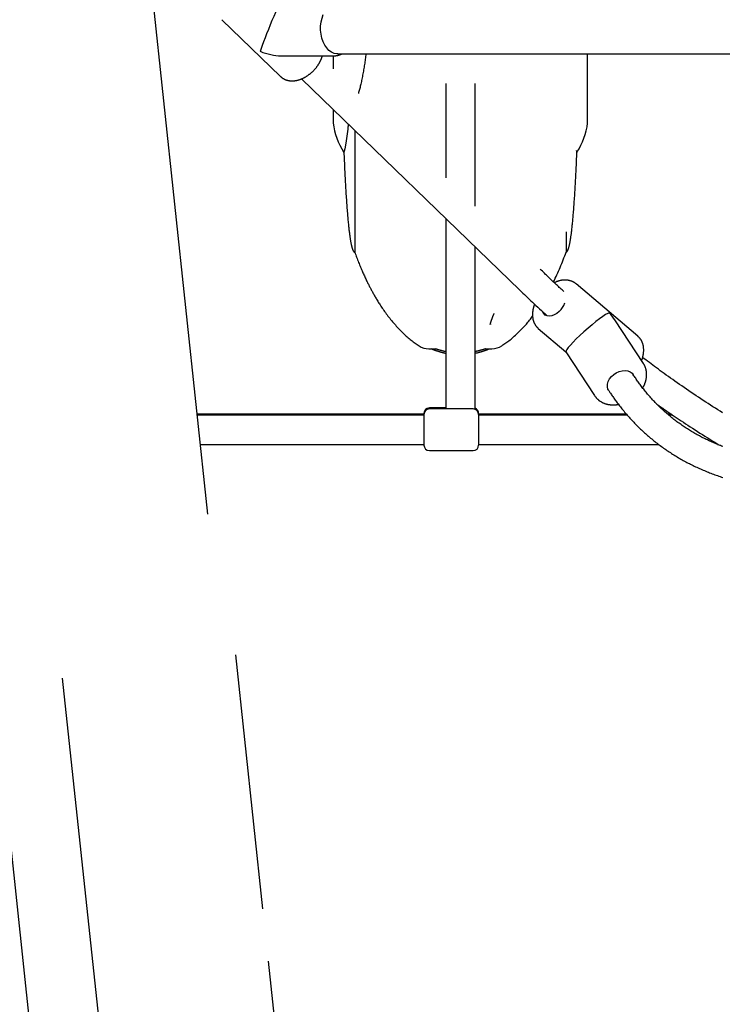
# Model space of a CAD drawing. Extents: x -6122 to 17084, y -2225 to 2730.
# Drawn here: x 9371 to 9756, y -1339 to -799 of the extents above; entities that cross this region are included whole.
import ezdxf

# ---------------------------------------------------------------- set-up
doc = ezdxf.new("R2010")
doc.units = 0

msp = doc.modelspace()

# ---------------------------------------------------------------- linework, layer by layer
at = {"color": 7, "linetype": 'Continuous'}
for p, q in [((9474.26, -1070.44), (9298.94, 576.76)), ((9481.93, -799.42), (9514.05, -830.48)), ((9514.47, -819.16), (9543.48, -819.16)), ((9542.93, -819.16), (9542.93, -826.41)), ((9545.44, -818.16), (9765.42, -818.16)), ((9682.42, -855.61), (9682.42, -818.16)), ((9525.52, -831.83), (9645.31, -947.67)), ((9604.68, -834.32), (9604.68, -886.12)), ((9620.68, -901.59), (9620.68, -834.32)), ((9542.93, -848.67), (9542.93, -855.61)), ((9554.75, -860.1), (9554.75, -915.68)), ((9604.68, -908.37), (9604.68, -1012.71)), ((9554.75, -915.68), (9554.75, -926.76)), ((9670.6, -915.68), (9670.6, -926.76)), ((9620.68, -1012.88), (9620.68, -923.85)), ((9709.93, -972.88), (9676.07, -944.16)), ((9713, -987.89), (9697.3, -963.88)), ((9629.13, -966.1), (9629.1, -966.47)), ((9655.37, -968.57), (9670.53, -981.43)), ((9670.52, -981.4), (9686.22, -1005.41)), ((9712.9, -987.74), (9713, -987.89)), ((9707.75, -994.48), (9707.39, -993.93)), ((9694, -1002.68), (9694.36, -1003.24)), ((9604.68, -1012.17), (9595.68, -1012.17)), ((9619.68, -1012.71), (9595.68, -1012.71)), ((9592.68, -1015.58), (9468.42, -1015.58)), ((9592.68, -1016.12), (9468.48, -1016.12)), ((9592.68, -1015.71), (9592.68, -1015.17)), ((9592.68, -1015.71), (9592.68, -1032.54)), ((9622.68, -1015.71), (9622.68, -1015.17)), ((9703.64, -1015.58), (9622.68, -1015.58)), ((9622.68, -1015.71), (9622.68, -1032.54)), ((9704.13, -1016.12), (9622.68, -1016.12)), ((9728.33, -1015.58), (9726.28, -1015.58)), ((9729.13, -1016.12), (9726.93, -1016.12)), ((9470.19, -1032.12), (9592.68, -1032.12)), ((9595.68, -1035.54), (9619.68, -1035.54)), ((9622.68, -1032.12), (9721.29, -1032.12)), ((9753.53, -1032.12), (9754, -1032.12)), ((9352.54, -1123.66), (9463.18, -2163.15)), ((9504.46, -1286.73), (9489.63, -1147.4)), ((9501.44, -2163.15), (9394.69, -1160.23)), ((9595.93, -2146.06), (9507.5, -1315.27))]:
    msp.add_line(p, q, dxfattribs=at)
for points in [[(9545.44, -818.16), (9544.95, -818.14), (9543.45, -817.84), (9542, -817.19), (9540.64, -816.2), (9539.4, -814.9), (9538.32, -813.32), (9537.43, -811.5), (9536.74, -809.49), (9536.28, -807.34), (9536.06, -805.12), (9536.07, -802.86), (9536.34, -800.64), (9536.83, -798.52), (9537.55, -796.53)], [(9514.11, -830.48), (9514.21, -830.58), (9514.32, -830.68), (9514.42, -830.78), (9514.52, -830.88), (9514.63, -830.98), (9514.74, -831.07), (9514.86, -831.17), (9514.98, -831.26), (9515.11, -831.36), (9515.24, -831.45), (9515.38, -831.54), (9515.52, -831.63), (9515.68, -831.71), (9515.83, -831.8), (9515.99, -831.88), (9516.16, -831.96), (9516.33, -832.04), (9516.5, -832.12), (9516.68, -832.2), (9516.87, -832.27), (9517.05, -832.34), (9517.24, -832.41), (9517.44, -832.47), (9517.63, -832.53), (9517.83, -832.58), (9518.03, -832.63), (9518.23, -832.68), (9518.43, -832.72), (9518.63, -832.76), (9518.84, -832.8), (9519.05, -832.83), (9519.25, -832.85), (9519.46, -832.87), (9519.68, -832.89), (9519.89, -832.9), (9520.1, -832.91), (9520.32, -832.92), (9520.54, -832.92), (9520.76, -832.91), (9520.98, -832.9), (9521.2, -832.89), (9521.42, -832.87), (9521.65, -832.85), (9521.87, -832.83), (9522.1, -832.8), (9522.32, -832.77), (9522.55, -832.73), (9522.78, -832.69), (9523.01, -832.64), (9523.24, -832.59), (9523.47, -832.53), (9523.7, -832.47), (9523.94, -832.41), (9524.17, -832.34), (9524.4, -832.27), (9524.64, -832.19), (9524.87, -832.11), (9525.1, -832.02), (9525.34, -831.94), (9525.57, -831.84), (9525.81, -831.74), (9526.04, -831.64), (9526.27, -831.54), (9526.51, -831.43), (9526.74, -831.31), (9526.97, -831.2), (9527.2, -831.08), (9527.43, -830.95), (9527.66, -830.82), (9527.89, -830.69), (9528.11, -830.55), (9528.34, -830.41), (9528.56, -830.27), (9528.79, -830.12), (9529.01, -829.97), (9529.23, -829.82), (9529.45, -829.67), (9529.67, -829.51), (9529.88, -829.34), (9530.1, -829.18), (9530.31, -829.01), (9530.52, -828.84), (9530.73, -828.66), (9530.93, -828.48), (9531.14, -828.3), (9531.34, -828.12), (9531.54, -827.93), (9531.74, -827.74), (9531.93, -827.55), (9532.13, -827.36), (9532.32, -827.16), (9532.51, -826.96), (9532.69, -826.76), (9532.87, -826.56), (9533.05, -826.35), (9533.23, -826.15), (9533.41, -825.94), (9533.58, -825.73), (9533.75, -825.51), (9533.91, -825.3), (9534.07, -825.09), (9534.23, -824.87), (9534.38, -824.66), (9534.53, -824.45), (9534.67, -824.24), (9534.81, -824.03), (9534.94, -823.82), (9535.07, -823.62), (9535.19, -823.41), (9535.31, -823.22), (9535.42, -823.02), (9535.53, -822.83), (9535.63, -822.64), (9535.73, -822.45), (9535.83, -822.27), (9535.91, -822.09), (9536, -821.92), (9536.08, -821.75), (9536.16, -821.58), (9536.23, -821.42), (9536.3, -821.26), (9536.37, -821.11), (9536.43, -820.96), (9536.49, -820.81), (9536.55, -820.67), (9536.6, -820.52), (9536.66, -820.38), (9536.7, -820.24), (9536.75, -820.11), (9536.79, -819.97), (9536.83, -819.83), (9536.87, -819.7), (9536.91, -819.56), (9536.94, -819.43), (9536.98, -819.3), (9537.01, -819.16)], [(9543.51, -819.14), (9543.61, -819.14), (9543.71, -819.15), (9543.81, -819.15), (9543.91, -819.16), (9544.02, -819.16), (9544.13, -819.16), (9544.25, -819.15), (9544.37, -819.14), (9544.5, -819.13), (9544.64, -819.11), (9544.78, -819.09), (9544.92, -819.06), (9545.07, -819.03), (9545.22, -819), (9545.37, -818.97), (9545.53, -818.93), (9545.68, -818.9), (9545.84, -818.86), (9545.99, -818.82), (9546.14, -818.77), (9546.29, -818.73), (9546.43, -818.69), (9546.57, -818.64), (9546.7, -818.59), (9546.82, -818.54), (9546.94, -818.49), (9547.05, -818.44), (9547.16, -818.38), (9547.27, -818.33), (9547.37, -818.27), (9547.47, -818.22), (9547.57, -818.16)], [(9560.9, -818.16), (9560.81, -818.88), (9560.72, -819.6), (9560.63, -820.32), (9560.54, -821.04), (9560.44, -821.76), (9560.34, -822.49), (9560.24, -823.22), (9560.13, -823.95), (9560.02, -824.68), (9559.9, -825.41), (9559.78, -826.15), (9559.65, -826.88), (9559.52, -827.62), (9559.39, -828.35), (9559.25, -829.08), (9559.11, -829.81), (9558.97, -830.53), (9558.83, -831.24), (9558.68, -831.95), (9558.54, -832.64), (9558.39, -833.32), (9558.25, -833.99), (9558.1, -834.64), (9557.95, -835.27), (9557.8, -835.88), (9557.66, -836.48), (9557.51, -837.05), (9557.36, -837.62), (9557.21, -838.17), (9557.07, -838.72), (9556.92, -839.26), (9556.77, -839.79)], [(9549.21, -871.1), (9549.26, -870.92), (9549.31, -870.74), (9549.36, -870.56), (9549.41, -870.36), (9549.47, -870.16), (9549.52, -869.95), (9549.57, -869.72), (9549.62, -869.48), (9549.68, -869.22), (9549.73, -868.94), (9549.79, -868.65), (9549.85, -868.34), (9549.91, -868.01), (9549.96, -867.66), (9550.02, -867.3), (9550.08, -866.93), (9550.14, -866.54), (9550.19, -866.14), (9550.25, -865.73), (9550.31, -865.31), (9550.37, -864.89), (9550.43, -864.46), (9550.5, -864.03), (9550.56, -863.6), (9550.63, -863.17), (9550.69, -862.74), (9550.76, -862.31), (9550.82, -861.88), (9550.89, -861.46), (9550.94, -861.03), (9551, -860.61), (9551.05, -860.18), (9551.1, -859.76), (9551.14, -859.33), (9551.17, -858.91), (9551.21, -858.48), (9551.24, -858.05), (9551.26, -857.63), (9551.29, -857.2), (9551.32, -856.78)], [(9548.8, -871.92), (9548.86, -873.14), (9548.91, -874.35), (9548.96, -875.55), (9549.02, -876.76), (9549.07, -877.96), (9549.13, -879.16), (9549.18, -880.35), (9549.24, -881.53), (9549.29, -882.71), (9549.35, -883.88), (9549.41, -885.04), (9549.47, -886.19), (9549.53, -887.33), (9549.6, -888.45), (9549.66, -889.57), (9549.72, -890.67), (9549.79, -891.76), (9549.85, -892.84), (9549.91, -893.9), (9549.98, -894.94), (9550.04, -895.98), (9550.11, -896.99), (9550.18, -897.99), (9550.24, -898.97), (9550.31, -899.93), (9550.38, -900.88), (9550.45, -901.81), (9550.52, -902.72), (9550.58, -903.61), (9550.65, -904.48), (9550.72, -905.33), (9550.79, -906.16), (9550.86, -906.96), (9550.93, -907.75), (9551, -908.52), (9551.06, -909.26), (9551.13, -909.99), (9551.2, -910.69), (9551.27, -911.38), (9551.34, -912.04), (9551.41, -912.69), (9551.47, -913.31), (9551.54, -913.92), (9551.61, -914.51), (9551.68, -915.08), (9551.74, -915.63), (9551.81, -916.16), (9551.88, -916.67), (9551.94, -917.17), (9552.01, -917.65), (9552.07, -918.11), (9552.14, -918.56), (9552.2, -918.99), (9552.26, -919.41), (9552.33, -919.81), (9552.39, -920.19), (9552.45, -920.56), (9552.52, -920.92), (9552.58, -921.26), (9552.64, -921.59), (9552.7, -921.91), (9552.76, -922.21), (9552.83, -922.5), (9552.89, -922.78), (9552.95, -923.04), (9553.01, -923.3), (9553.07, -923.54), (9553.12, -923.77), (9553.18, -923.99), (9553.24, -924.19), (9553.3, -924.39), (9553.35, -924.58), (9553.41, -924.75), (9553.46, -924.91), (9553.51, -925.07), (9553.57, -925.21), (9553.62, -925.35), (9553.67, -925.48), (9553.72, -925.6), (9553.77, -925.71), (9553.82, -925.82), (9553.87, -925.92), (9553.92, -926.01), (9553.96, -926.1), (9554.01, -926.18), (9554.06, -926.25), (9554.1, -926.32), (9554.15, -926.38), (9554.19, -926.43), (9554.23, -926.48), (9554.27, -926.52), (9554.31, -926.56), (9554.35, -926.59), (9554.38, -926.62), (9554.42, -926.64), (9554.45, -926.66), (9554.48, -926.68), (9554.5, -926.7), (9554.53, -926.71), (9554.55, -926.72), (9554.57, -926.73), (9554.59, -926.74), (9554.61, -926.74), (9554.63, -926.75), (9554.64, -926.75), (9554.66, -926.75), (9554.68, -926.76), (9554.69, -926.76), (9554.71, -926.76), (9554.72, -926.76), (9554.74, -926.76), (9554.75, -926.76)], [(9548.82, -872.08), (9548.82, -872.1), (9548.83, -872.12), (9548.83, -872.13), (9548.83, -872.14), (9548.83, -872.15), (9548.83, -872.16), (9548.84, -872.16), (9548.84, -872.15), (9548.85, -872.14), (9548.86, -872.13), (9548.87, -872.1), (9548.88, -872.07), (9548.9, -872.03), (9548.92, -871.98), (9548.94, -871.93), (9548.96, -871.86), (9548.98, -871.79), (9549.01, -871.71), (9549.04, -871.62), (9549.07, -871.52), (9549.11, -871.42), (9549.14, -871.32), (9549.17, -871.21), (9549.21, -871.1)], [(9670.6, -926.76), (9670.61, -926.76), (9670.63, -926.76), (9670.64, -926.76), (9670.66, -926.76), (9670.68, -926.76), (9670.69, -926.75), (9670.71, -926.75), (9670.72, -926.75), (9670.74, -926.74), (9670.76, -926.74), (9670.78, -926.73), (9670.8, -926.72), (9670.83, -926.71), (9670.85, -926.7), (9670.88, -926.68), (9670.9, -926.66), (9670.94, -926.64), (9670.97, -926.62), (9671, -926.59), (9671.04, -926.56), (9671.08, -926.52), (9671.12, -926.48), (9671.16, -926.43), (9671.21, -926.38), (9671.25, -926.32), (9671.3, -926.25), (9671.34, -926.18), (9671.39, -926.1), (9671.44, -926.01), (9671.48, -925.92), (9671.53, -925.82), (9671.58, -925.71), (9671.63, -925.6), (9671.68, -925.48), (9671.73, -925.35), (9671.78, -925.21), (9671.84, -925.07), (9671.89, -924.91), (9671.94, -924.75), (9672, -924.58), (9672.05, -924.39), (9672.11, -924.19), (9672.17, -923.99), (9672.23, -923.77), (9672.29, -923.54), (9672.35, -923.3), (9672.4, -923.04), (9672.47, -922.78), (9672.53, -922.5), (9672.59, -922.21), (9672.65, -921.91), (9672.71, -921.59), (9672.77, -921.26), (9672.83, -920.92), (9672.9, -920.56), (9672.96, -920.19), (9673.02, -919.81), (9673.09, -919.41), (9673.15, -918.99), (9673.22, -918.56), (9673.28, -918.11), (9673.34, -917.65), (9673.41, -917.17), (9673.48, -916.67), (9673.54, -916.16), (9673.61, -915.63), (9673.68, -915.08), (9673.74, -914.51), (9673.81, -913.92), (9673.88, -913.31), (9673.95, -912.69), (9674.01, -912.04), (9674.08, -911.38), (9674.15, -910.69), (9674.22, -909.99), (9674.29, -909.26), (9674.36, -908.52), (9674.42, -907.75), (9674.49, -906.97), (9674.56, -906.16), (9674.63, -905.33), (9674.7, -904.48), (9674.77, -903.61), (9674.84, -902.72), (9674.9, -901.81), (9674.97, -900.88), (9675.04, -899.94), (9675.11, -898.97), (9675.17, -897.99), (9675.24, -896.99), (9675.31, -895.98), (9675.37, -894.95), (9675.44, -893.9), (9675.5, -892.84), (9675.57, -891.76), (9675.63, -890.67), (9675.69, -889.57), (9675.76, -888.46), (9675.82, -887.33), (9675.88, -886.19), (9675.94, -885.04), (9676, -883.88), (9676.06, -882.71), (9676.11, -881.54), (9676.17, -880.35), (9676.23, -879.16), (9676.28, -877.96), (9676.34, -876.76), (9676.39, -875.56), (9676.44, -874.35), (9676.5, -873.14), (9676.55, -871.93)], [(9676.14, -871.1), (9676.18, -871.21), (9676.21, -871.31), (9676.24, -871.41), (9676.28, -871.51), (9676.31, -871.61), (9676.34, -871.69), (9676.36, -871.78), (9676.39, -871.85), (9676.41, -871.91), (9676.43, -871.97), (9676.45, -872.02), (9676.46, -872.06), (9676.47, -872.09), (9676.49, -872.11), (9676.49, -872.13), (9676.5, -872.14), (9676.51, -872.15), (9676.51, -872.15), (9676.52, -872.14), (9676.52, -872.13), (9676.52, -872.12), (9676.52, -872.1), (9676.52, -872.09), (9676.52, -872.07)], [(9554.75, -926.76), (9555.01, -927.48), (9555.28, -928.19), (9555.54, -928.91), (9555.8, -929.61), (9556.07, -930.32), (9556.33, -931.02), (9556.6, -931.71), (9556.87, -932.4), (9557.14, -933.07), (9557.41, -933.74), (9557.68, -934.4), (9557.95, -935.05), (9558.22, -935.69), (9558.48, -936.31), (9558.75, -936.93), (9559.02, -937.54), (9559.28, -938.13), (9559.54, -938.72), (9559.8, -939.29), (9560.06, -939.85), (9560.31, -940.4), (9560.56, -940.94), (9560.81, -941.46), (9561.05, -941.98), (9561.3, -942.48), (9561.54, -942.97), (9561.78, -943.45), (9562.01, -943.93), (9562.24, -944.39), (9562.47, -944.84), (9562.7, -945.28), (9562.92, -945.72), (9563.14, -946.14), (9563.36, -946.56), (9563.58, -946.97), (9563.8, -947.38), (9564.02, -947.79), (9564.25, -948.2), (9564.47, -948.61), (9564.7, -949.03), (9564.94, -949.45), (9565.18, -949.88), (9565.43, -950.31), (9565.68, -950.75), (9565.94, -951.2), (9566.21, -951.66), (9566.49, -952.13), (9566.78, -952.61), (9567.08, -953.1), (9567.38, -953.61), (9567.7, -954.12), (9568.03, -954.65), (9568.38, -955.18), (9568.73, -955.73), (9569.1, -956.3), (9569.48, -956.87), (9569.88, -957.46), (9570.29, -958.06), (9570.71, -958.67), (9571.15, -959.28), (9571.59, -959.9), (9572.05, -960.53), (9572.51, -961.16), (9572.98, -961.78), (9573.46, -962.41), (9573.95, -963.03), (9574.45, -963.65), (9574.95, -964.27), (9575.46, -964.89), (9575.97, -965.5), (9576.49, -966.1), (9577.02, -966.7), (9577.56, -967.3), (9578.1, -967.89), (9578.64, -968.47), (9579.19, -969.05), (9579.74, -969.61), (9580.29, -970.17), (9580.84, -970.72), (9581.39, -971.25), (9581.94, -971.77), (9582.48, -972.28), (9583.02, -972.77), (9583.56, -973.25), (9584.1, -973.72), (9584.64, -974.17), (9585.18, -974.61), (9585.72, -975.03), (9586.25, -975.44), (9586.79, -975.84), (9587.33, -976.23), (9587.87, -976.61), (9588.41, -976.98), (9588.95, -977.35), (9589.49, -977.71), (9590.03, -978.07)], [(9663.73, -943.08), (9664.2, -942.1), (9664.67, -941.12), (9665.13, -940.13), (9665.59, -939.15), (9666.04, -938.15), (9666.49, -937.15), (9666.93, -936.15), (9667.37, -935.13), (9667.79, -934.11), (9668.21, -933.08), (9668.62, -932.03), (9669.02, -930.99), (9669.42, -929.94), (9669.82, -928.88), (9670.21, -927.82), (9670.6, -926.76)], [(9669.42, -948.37), (9668.92, -947.92), (9668.41, -947.46), (9667.9, -947), (9667.39, -946.54), (9666.88, -946.07), (9666.37, -945.61), (9665.85, -945.13), (9665.33, -944.65), (9664.8, -944.16), (9664.28, -943.67), (9663.74, -943.16), (9663.2, -942.66), (9662.66, -942.14), (9662.11, -941.62), (9661.56, -941.09), (9661.01, -940.56), (9660.45, -940.02), (9659.88, -939.48), (9659.31, -938.94), (9658.74, -938.39), (9658.16, -937.83), (9657.59, -937.28), (9657.01, -936.72), (9656.43, -936.17)], [(9675.97, -944.13), (9675.88, -944.05), (9675.79, -943.97), (9675.7, -943.89), (9675.6, -943.81), (9675.5, -943.73), (9675.4, -943.64), (9675.29, -943.56), (9675.18, -943.48), (9675.05, -943.41), (9674.93, -943.33), (9674.79, -943.25), (9674.65, -943.17), (9674.5, -943.1), (9674.35, -943.02), (9674.19, -942.95), (9674.02, -942.87), (9673.85, -942.8), (9673.67, -942.73), (9673.48, -942.66), (9673.3, -942.6), (9673.1, -942.53), (9672.91, -942.47), (9672.71, -942.42), (9672.51, -942.36), (9672.31, -942.31), (9672.1, -942.27), (9671.89, -942.23), (9671.69, -942.2), (9671.48, -942.16), (9671.26, -942.14), (9671.05, -942.12), (9670.83, -942.1), (9670.62, -942.09), (9670.4, -942.08), (9670.18, -942.07), (9669.96, -942.07), (9669.74, -942.07), (9669.52, -942.08), (9669.29, -942.09), (9669.07, -942.11), (9668.84, -942.13), (9668.61, -942.16), (9668.38, -942.19), (9668.16, -942.22), (9667.93, -942.26), (9667.71, -942.3), (9667.49, -942.35), (9667.27, -942.39), (9667.05, -942.44), (9666.83, -942.5), (9666.62, -942.55), (9666.42, -942.61), (9666.21, -942.67), (9666.01, -942.73), (9665.82, -942.8), (9665.62, -942.87), (9665.43, -942.94), (9665.25, -943.02), (9665.07, -943.09), (9664.89, -943.17), (9664.71, -943.25), (9664.53, -943.33), (9664.36, -943.42), (9664.18, -943.5)], [(9645.31, -947.67), (9646.14, -948.47), (9646.97, -949.27), (9647.81, -950.07), (9648.66, -950.88), (9649.52, -951.7), (9650.39, -952.53), (9651.29, -953.38), (9652.2, -954.24), (9653.14, -955.12), (9654.1, -956.01), (9655.07, -956.91), (9656.06, -957.83), (9657.07, -958.75), (9658.08, -959.68), (9659.1, -960.62), (9660.12, -961.56)], [(9629.01, -966.46), (9629.01, -966.47), (9629.01, -966.47), (9629.01, -966.47), (9629.01, -966.47), (9629.01, -966.47), (9629.02, -966.46), (9629.02, -966.45), (9629.02, -966.44), (9629.02, -966.42), (9629.03, -966.4), (9629.03, -966.37), (9629.04, -966.34), (9629.04, -966.31), (9629.05, -966.27), (9629.06, -966.23), (9629.07, -966.19), (9629.08, -966.14), (9629.09, -966.09), (9629.1, -966.04), (9629.11, -965.98), (9629.13, -965.92), (9629.15, -965.86), (9629.16, -965.79), (9629.18, -965.71), (9629.21, -965.63), (9629.23, -965.55), (9629.26, -965.46), (9629.29, -965.36), (9629.32, -965.26), (9629.35, -965.15), (9629.39, -965.04), (9629.42, -964.93), (9629.46, -964.8), (9629.51, -964.68), (9629.55, -964.54), (9629.6, -964.4), (9629.65, -964.26), (9629.7, -964.11), (9629.76, -963.96), (9629.82, -963.8), (9629.88, -963.63), (9629.94, -963.47), (9630.01, -963.29), (9630.08, -963.12), (9630.14, -962.95), (9630.21, -962.77), (9630.28, -962.6), (9630.34, -962.43), (9630.41, -962.27), (9630.47, -962.11), (9630.53, -961.95), (9630.59, -961.8), (9630.65, -961.66), (9630.71, -961.52), (9630.76, -961.38), (9630.82, -961.25), (9630.87, -961.13), (9630.92, -961.01), (9630.96, -960.89), (9631.01, -960.78), (9631.05, -960.67), (9631.09, -960.56), (9631.13, -960.46), (9631.18, -960.35)], [(9653.31, -955.25), (9653.23, -955.49), (9653.14, -955.74), (9653.05, -955.99), (9652.97, -956.24), (9652.89, -956.48), (9652.81, -956.73), (9652.74, -956.98), (9652.67, -957.23), (9652.6, -957.48), (9652.54, -957.73), (9652.49, -957.98), (9652.44, -958.23), (9652.39, -958.48), (9652.35, -958.74), (9652.31, -958.99), (9652.28, -959.24), (9652.25, -959.49), (9652.22, -959.74), (9652.2, -959.99), (9652.19, -960.24), (9652.17, -960.49), (9652.17, -960.74), (9652.16, -960.99), (9652.17, -961.23), (9652.17, -961.48), (9652.19, -961.72), (9652.2, -961.96), (9652.22, -962.2), (9652.25, -962.44), (9652.28, -962.68), (9652.31, -962.91), (9652.35, -963.15), (9652.4, -963.38), (9652.45, -963.61), (9652.5, -963.83), (9652.56, -964.06), (9652.62, -964.28), (9652.69, -964.49), (9652.76, -964.71), (9652.84, -964.92), (9652.92, -965.13), (9653.01, -965.34), (9653.1, -965.54), (9653.19, -965.74), (9653.29, -965.93), (9653.39, -966.12), (9653.49, -966.3), (9653.59, -966.47), (9653.69, -966.64), (9653.79, -966.81), (9653.9, -966.97), (9654, -967.12), (9654.11, -967.26), (9654.22, -967.4), (9654.32, -967.53), (9654.43, -967.65), (9654.54, -967.77), (9654.65, -967.88), (9654.76, -967.98), (9654.87, -968.08), (9654.98, -968.18), (9655.09, -968.28), (9655.2, -968.37), (9655.31, -968.46)], [(9666.85, -959.29), (9665.54, -960.34), (9664.14, -961.14), (9662.74, -961.64), (9661.4, -961.83), (9660.18, -961.69), (9659.13, -961.23), (9658.31, -960.48), (9657.8, -959.57)], [(9635.33, -978.03), (9635.89, -977.66), (9636.45, -977.29), (9637.02, -976.91), (9637.59, -976.52), (9638.15, -976.13), (9638.73, -975.72), (9639.3, -975.29), (9639.88, -974.85), (9640.46, -974.38), (9641.05, -973.9), (9641.63, -973.39), (9642.22, -972.88), (9642.8, -972.34), (9643.39, -971.8), (9643.97, -971.25), (9644.54, -970.7), (9645.11, -970.14), (9645.68, -969.57), (9646.23, -969.01), (9646.77, -968.44), (9647.3, -967.88), (9647.82, -967.31), (9648.32, -966.75), (9648.81, -966.19), (9649.27, -965.63), (9649.72, -965.08), (9650.16, -964.53), (9650.59, -963.99), (9651.01, -963.44), (9651.42, -962.9), (9651.82, -962.36), (9652.22, -961.82)], [(9711.95, -986.29), (9712, -986.2), (9712.04, -986.1), (9712.08, -986), (9712.12, -985.9), (9712.17, -985.8), (9712.21, -985.68), (9712.25, -985.56), (9712.3, -985.43), (9712.34, -985.29), (9712.39, -985.14), (9712.44, -984.98), (9712.49, -984.81), (9712.54, -984.63), (9712.59, -984.44), (9712.64, -984.24), (9712.69, -984.03), (9712.74, -983.81), (9712.78, -983.58), (9712.83, -983.34), (9712.88, -983.1), (9712.92, -982.86), (9712.97, -982.61), (9713, -982.35), (9713.04, -982.1), (9713.07, -981.85), (9713.09, -981.6), (9713.11, -981.35), (9713.12, -981.1), (9713.13, -980.85), (9713.14, -980.6), (9713.14, -980.35), (9713.13, -980.11), (9713.12, -979.86), (9713.11, -979.62), (9713.09, -979.38), (9713.07, -979.14), (9713.04, -978.9), (9713.01, -978.67), (9712.97, -978.43), (9712.93, -978.2), (9712.88, -977.97), (9712.83, -977.74), (9712.78, -977.52), (9712.72, -977.29), (9712.65, -977.07), (9712.58, -976.86), (9712.51, -976.64), (9712.43, -976.43), (9712.34, -976.22), (9712.25, -976.02), (9712.16, -975.82), (9712.07, -975.62), (9711.97, -975.43), (9711.87, -975.25), (9711.77, -975.07), (9711.66, -974.89), (9711.56, -974.72), (9711.45, -974.56), (9711.35, -974.4), (9711.24, -974.25), (9711.13, -974.11), (9711.02, -973.97), (9710.91, -973.84), (9710.8, -973.72), (9710.69, -973.6), (9710.58, -973.49), (9710.47, -973.39), (9710.36, -973.29), (9710.25, -973.19), (9710.13, -973.1), (9710.02, -973), (9709.91, -972.91)], [(9595.47, -979.72), (9595.47, -979.72), (9595.47, -979.72), (9595.49, -979.72), (9595.54, -979.72), (9595.62, -979.72), (9595.73, -979.72), (9595.9, -979.72), (9596.12, -979.72), (9596.4, -979.72), (9596.74, -979.72), (9597.12, -979.72), (9597.55, -979.72), (9598, -979.72), (9598.48, -979.72), (9598.98, -979.72), (9599.49, -979.72)], [(9596.65, -979.66), (9596.78, -979.72), (9596.92, -979.78), (9597.06, -979.84), (9597.2, -979.9), (9597.34, -979.96), (9597.48, -980.01), (9597.63, -980.07), (9597.77, -980.13), (9597.92, -980.19), (9598.07, -980.25), (9598.23, -980.31), (9598.38, -980.36), (9598.54, -980.42), (9598.69, -980.48), (9598.85, -980.54), (9599.01, -980.59)], [(9598.96, -979.63), (9599.09, -979.67), (9599.21, -979.72), (9599.33, -979.76), (9599.46, -979.81), (9599.58, -979.85), (9599.69, -979.89), (9599.81, -979.93), (9599.92, -979.96), (9600.02, -980), (9600.12, -980.03), (9600.22, -980.06), (9600.32, -980.09), (9600.41, -980.11), (9600.5, -980.14), (9600.6, -980.16), (9600.69, -980.19)], [(9599.03, -980.6), (9599.14, -980.64), (9599.26, -980.68), (9599.38, -980.72), (9599.5, -980.76), (9599.63, -980.8), (9599.77, -980.85), (9599.91, -980.9), (9600.07, -980.95), (9600.23, -981), (9600.4, -981.05), (9600.58, -981.11), (9600.77, -981.17), (9600.96, -981.23), (9601.16, -981.29), (9601.37, -981.35), (9601.57, -981.41), (9601.78, -981.47), (9601.98, -981.53), (9602.19, -981.59), (9602.39, -981.65), (9602.6, -981.71), (9602.8, -981.76), (9603, -981.81), (9603.2, -981.86), (9603.39, -981.91), (9603.58, -981.95), (9603.77, -981.99), (9603.95, -982.03), (9604.13, -982.07), (9604.32, -982.1), (9604.5, -982.14), (9604.68, -982.17)], [(9600.48, -980.13), (9600.56, -980.15), (9600.63, -980.17), (9600.72, -980.2), (9600.8, -980.22), (9600.89, -980.24), (9600.98, -980.27), (9601.08, -980.3), (9601.19, -980.32), (9601.3, -980.36), (9601.43, -980.39), (9601.55, -980.42), (9601.69, -980.46), (9601.83, -980.5), (9601.98, -980.54), (9602.12, -980.58), (9602.27, -980.62), (9602.43, -980.66), (9602.58, -980.7), (9602.74, -980.74), (9602.89, -980.78), (9603.05, -980.82), (9603.2, -980.85), (9603.36, -980.89), (9603.51, -980.93), (9603.66, -980.96), (9603.81, -980.99), (9603.96, -981.02), (9604.1, -981.05), (9604.25, -981.08), (9604.39, -981.11), (9604.53, -981.13), (9604.68, -981.16)], [(9620.68, -981.15), (9620.89, -981.11), (9621.1, -981.06), (9621.31, -981.02), (9621.52, -980.97), (9621.73, -980.93), (9621.93, -980.88), (9622.13, -980.84), (9622.33, -980.79), (9622.52, -980.75), (9622.71, -980.7), (9622.89, -980.66), (9623.07, -980.61), (9623.24, -980.57), (9623.41, -980.52), (9623.58, -980.48), (9623.73, -980.44), (9623.89, -980.4), (9624.04, -980.36), (9624.18, -980.32), (9624.32, -980.28), (9624.46, -980.24), (9624.6, -980.2), (9624.74, -980.17), (9624.87, -980.13)], [(9620.68, -982.2), (9621.02, -982.12), (9621.35, -982.04), (9621.69, -981.96), (9622.02, -981.88), (9622.34, -981.8), (9622.66, -981.72), (9622.96, -981.64), (9623.26, -981.56), (9623.54, -981.49), (9623.8, -981.41), (9624.06, -981.33), (9624.3, -981.26), (9624.53, -981.19), (9624.74, -981.12), (9624.95, -981.06), (9625.14, -981), (9625.31, -980.94), (9625.48, -980.88), (9625.63, -980.83), (9625.78, -980.78), (9625.92, -980.73), (9626.06, -980.69), (9626.19, -980.64), (9626.32, -980.6)], [(9624.88, -980.13), (9624.91, -980.12), (9624.95, -980.11), (9624.98, -980.1), (9625.01, -980.09), (9625.05, -980.08), (9625.09, -980.07), (9625.13, -980.06), (9625.17, -980.05), (9625.22, -980.03), (9625.28, -980.02), (9625.33, -980), (9625.39, -979.98), (9625.46, -979.96), (9625.53, -979.94), (9625.6, -979.92), (9625.67, -979.89), (9625.76, -979.87), (9625.84, -979.84), (9625.93, -979.81), (9626.01, -979.77), (9626.11, -979.74), (9626.2, -979.71), (9626.29, -979.67), (9626.39, -979.64)], [(9625.87, -979.72), (9626.37, -979.72), (9626.86, -979.72), (9627.34, -979.72), (9627.8, -979.72), (9628.22, -979.72), (9628.61, -979.72), (9628.95, -979.72), (9629.23, -979.72), (9629.45, -979.72), (9629.62, -979.72), (9629.74, -979.72), (9629.82, -979.72), (9629.86, -979.72), (9629.89, -979.72), (9629.9, -979.72), (9629.9, -979.72)], [(9626.34, -980.6), (9626.47, -980.55), (9626.6, -980.5), (9626.74, -980.45), (9626.88, -980.4), (9627.01, -980.35), (9627.15, -980.3), (9627.28, -980.25), (9627.42, -980.2), (9627.56, -980.14), (9627.7, -980.08), (9627.84, -980.03), (9627.99, -979.97), (9628.13, -979.91), (9628.27, -979.85), (9628.42, -979.78), (9628.56, -979.72)], [(9756.4, -1014.83), (9755.07, -1014), (9753.74, -1013.16), (9752.41, -1012.32), (9751.09, -1011.48), (9749.76, -1010.63), (9748.44, -1009.78), (9747.12, -1008.92), (9745.8, -1008.06), (9744.48, -1007.19), (9743.16, -1006.32), (9741.85, -1005.44), (9740.53, -1004.56), (9739.22, -1003.68), (9737.91, -1002.79), (9736.6, -1001.9), (9735.3, -1001), (9734.01, -1000.11), (9732.73, -999.23), (9731.47, -998.35), (9730.23, -997.48), (9729.01, -996.62), (9727.81, -995.77), (9726.64, -994.93), (9725.49, -994.11), (9724.37, -993.3), (9723.27, -992.51), (9722.2, -991.73), (9721.15, -990.96), (9720.12, -990.2), (9719.12, -989.46), (9718.14, -988.72), (9717.18, -988), (9716.24, -987.28), (9715.3, -986.58), (9714.38, -985.87), (9713.46, -985.17), (9712.55, -984.47)], [(9694, -1002.68), (9693.56, -1001.83), (9693.26, -1000.53), (9693.3, -999.12), (9693.69, -997.68), (9694.41, -996.27), (9695.42, -994.95), (9696.68, -993.79), (9698.13, -992.84), (9699.69, -992.14), (9701.3, -991.74), (9702.89, -991.64), (9704.37, -991.85), (9705.68, -992.36), (9706.76, -993.16), (9707.39, -993.93)], [(9712.57, -1001.19), (9712.64, -1001.09), (9712.71, -1000.99), (9712.77, -1000.88), (9712.84, -1000.77), (9712.91, -1000.66), (9712.98, -1000.54), (9713.05, -1000.42), (9713.12, -1000.29), (9713.19, -1000.14), (9713.27, -999.99), (9713.34, -999.83), (9713.42, -999.66), (9713.5, -999.48), (9713.58, -999.29), (9713.66, -999.09), (9713.74, -998.88), (9713.82, -998.67), (9713.9, -998.44), (9713.98, -998.21), (9714.06, -997.97), (9714.14, -997.73), (9714.21, -997.49), (9714.28, -997.24), (9714.35, -996.99), (9714.41, -996.74), (9714.46, -996.49), (9714.51, -996.24), (9714.56, -995.99), (9714.6, -995.74), (9714.63, -995.49), (9714.66, -995.24), (9714.68, -994.99), (9714.7, -994.75), (9714.72, -994.5), (9714.73, -994.25), (9714.73, -994.01), (9714.73, -993.76), (9714.73, -993.52), (9714.72, -993.27), (9714.71, -993.03), (9714.69, -992.79), (9714.66, -992.55), (9714.63, -992.31), (9714.6, -992.07), (9714.56, -991.84), (9714.51, -991.6), (9714.46, -991.37), (9714.41, -991.14), (9714.35, -990.92), (9714.29, -990.69), (9714.22, -990.47), (9714.15, -990.26), (9714.07, -990.05), (9714, -989.85), (9713.93, -989.65), (9713.85, -989.47), (9713.78, -989.29), (9713.71, -989.13), (9713.64, -988.97), (9713.57, -988.82), (9713.5, -988.69), (9713.44, -988.56), (9713.38, -988.44), (9713.31, -988.33), (9713.26, -988.23), (9713.2, -988.14), (9713.14, -988.06), (9713.09, -987.99), (9713.04, -987.91), (9712.98, -987.85), (9712.93, -987.78), (9712.88, -987.72)], [(9756.47, -1033.28), (9755.81, -1033.03), (9755.14, -1032.78), (9754.48, -1032.52), (9753.82, -1032.25), (9753.17, -1031.99), (9752.51, -1031.71), (9751.86, -1031.44), (9751.22, -1031.16), (9750.57, -1030.88), (9749.93, -1030.59), (9749.29, -1030.3), (9748.65, -1030), (9748.02, -1029.7), (9747.38, -1029.4), (9746.75, -1029.09), (9746.13, -1028.78), (9745.5, -1028.46), (9744.88, -1028.14), (9744.26, -1027.82), (9743.65, -1027.49), (9743.03, -1027.16), (9742.42, -1026.82), (9741.81, -1026.48), (9741.21, -1026.14), (9740.61, -1025.79), (9740.01, -1025.44), (9739.41, -1025.08), (9738.82, -1024.72), (9738.23, -1024.36), (9737.64, -1023.99), (9737.05, -1023.62), (9736.47, -1023.25), (9735.89, -1022.87), (9735.32, -1022.48), (9734.74, -1022.1), (9734.17, -1021.7), (9733.61, -1021.31), (9733.04, -1020.91), (9732.48, -1020.51), (9731.92, -1020.1), (9731.37, -1019.69), (9730.81, -1019.27), (9730.26, -1018.86), (9729.72, -1018.43), (9729.17, -1018.01), (9728.63, -1017.58), (9728.1, -1017.14), (9727.56, -1016.71), (9727.03, -1016.27), (9726.51, -1015.82), (9725.98, -1015.37), (9725.46, -1014.92), (9724.94, -1014.46), (9724.43, -1014), (9723.91, -1013.54), (9723.41, -1013.07), (9722.9, -1012.6), (9722.4, -1012.12), (9721.9, -1011.64), (9721.4, -1011.16), (9720.91, -1010.67), (9720.42, -1010.18), (9719.94, -1009.69), (9719.45, -1009.19), (9718.97, -1008.69), (9718.5, -1008.19), (9718.03, -1007.68), (9717.56, -1007.17), (9717.09, -1006.65), (9716.63, -1006.13), (9716.17, -1005.61), (9715.72, -1005.09), (9715.27, -1004.56), (9714.83, -1004.04), (9714.39, -1003.51), (9713.96, -1002.99), (9713.54, -1002.46), (9713.12, -1001.95), (9712.72, -1001.43), (9712.32, -1000.92), (9711.93, -1000.4), (9711.54, -999.9), (9711.17, -999.39), (9710.8, -998.89), (9710.44, -998.39), (9710.08, -997.89), (9709.74, -997.4), (9709.4, -996.91), (9709.06, -996.42), (9708.73, -995.93), (9708.4, -995.45), (9708.08, -994.96), (9707.75, -994.48)], [(9694.36, -1003.24), (9694.65, -1003.68), (9694.95, -1004.12), (9695.25, -1004.57), (9695.55, -1005.02), (9695.86, -1005.47), (9696.18, -1005.93), (9696.5, -1006.4), (9696.83, -1006.87), (9697.17, -1007.36), (9697.53, -1007.85), (9697.89, -1008.35), (9698.27, -1008.87), (9698.66, -1009.39), (9699.06, -1009.92), (9699.47, -1010.46), (9699.89, -1011), (9700.33, -1011.56), (9700.77, -1012.12), (9701.23, -1012.69), (9701.69, -1013.26), (9702.17, -1013.83), (9702.64, -1014.41), (9703.13, -1014.98), (9703.62, -1015.56), (9704.11, -1016.12), (9704.61, -1016.69), (9705.1, -1017.25), (9705.61, -1017.81), (9706.11, -1018.36), (9706.62, -1018.91), (9707.14, -1019.46), (9707.65, -1020), (9708.17, -1020.54), (9708.69, -1021.08), (9709.22, -1021.61), (9709.75, -1022.14), (9710.28, -1022.66), (9710.82, -1023.18), (9711.36, -1023.7), (9711.9, -1024.22), (9712.44, -1024.73), (9712.99, -1025.23), (9713.55, -1025.73), (9714.1, -1026.23), (9714.66, -1026.73), (9715.22, -1027.22), (9715.79, -1027.71), (9716.35, -1028.19), (9716.93, -1028.67), (9717.5, -1029.15), (9718.08, -1029.62), (9718.66, -1030.09), (9719.24, -1030.55), (9719.83, -1031.01), (9720.42, -1031.47), (9721.01, -1031.92), (9721.61, -1032.37), (9722.21, -1032.82), (9722.81, -1033.26), (9723.42, -1033.7), (9724.02, -1034.13), (9724.63, -1034.56), (9725.25, -1034.99), (9725.87, -1035.41), (9726.49, -1035.83), (9727.11, -1036.24), (9727.74, -1036.65), (9728.37, -1037.06), (9729, -1037.46), (9729.63, -1037.86), (9730.27, -1038.25), (9730.91, -1038.64), (9731.56, -1039.03), (9732.2, -1039.41), (9732.85, -1039.79), (9733.51, -1040.17), (9734.16, -1040.54), (9734.82, -1040.9), (9735.48, -1041.27), (9736.15, -1041.62), (9736.81, -1041.98), (9737.48, -1042.33), (9738.15, -1042.68), (9738.83, -1043.02), (9739.51, -1043.36), (9740.19, -1043.69), (9740.87, -1044.02), (9741.56, -1044.35), (9742.25, -1044.67), (9742.94, -1044.99), (9743.63, -1045.3), (9744.33, -1045.61), (9745.03, -1045.92), (9745.73, -1046.22), (9746.44, -1046.52), (9747.15, -1046.81), (9747.86, -1047.1), (9748.57, -1047.38), (9749.28, -1047.67), (9750, -1047.94), (9750.72, -1048.22), (9751.45, -1048.48), (9752.17, -1048.75), (9752.9, -1049.01), (9753.63, -1049.26), (9754.36, -1049.52), (9755.1, -1049.76), (9755.84, -1050.01), (9756.58, -1050.25)], [(9686.26, -1005.45), (9686.39, -1005.62), (9686.51, -1005.8), (9686.64, -1005.97), (9686.77, -1006.14), (9686.9, -1006.31), (9687.03, -1006.48), (9687.17, -1006.64), (9687.31, -1006.8), (9687.46, -1006.96), (9687.61, -1007.12), (9687.77, -1007.27), (9687.93, -1007.42), (9688.1, -1007.57), (9688.27, -1007.71), (9688.44, -1007.85), (9688.62, -1007.99), (9688.8, -1008.12), (9688.99, -1008.26), (9689.17, -1008.39), (9689.36, -1008.51), (9689.56, -1008.64), (9689.76, -1008.76), (9689.96, -1008.87), (9690.16, -1008.98), (9690.37, -1009.09), (9690.58, -1009.2), (9690.79, -1009.3), (9691, -1009.39), (9691.22, -1009.48), (9691.44, -1009.57), (9691.66, -1009.66), (9691.89, -1009.74), (9692.11, -1009.82), (9692.34, -1009.89), (9692.57, -1009.96), (9692.81, -1010.02), (9693.04, -1010.08), (9693.28, -1010.14), (9693.52, -1010.19), (9693.76, -1010.24), (9694.01, -1010.28), (9694.25, -1010.32), (9694.5, -1010.36), (9694.75, -1010.39), (9694.99, -1010.42), (9695.24, -1010.44), (9695.48, -1010.46), (9695.73, -1010.48), (9695.97, -1010.49), (9696.21, -1010.5), (9696.44, -1010.5), (9696.68, -1010.5), (9696.91, -1010.5), (9697.14, -1010.49), (9697.37, -1010.48), (9697.59, -1010.46), (9697.82, -1010.44), (9698.03, -1010.42), (9698.25, -1010.39), (9698.47, -1010.36), (9698.68, -1010.33), (9698.89, -1010.29), (9699.11, -1010.26), (9699.32, -1010.22)], [(9720.27, -1010), (9720.9, -1010.45), (9721.54, -1010.91), (9722.18, -1011.37), (9722.84, -1011.84), (9723.53, -1012.33), (9724.24, -1012.83), (9724.99, -1013.35), (9725.78, -1013.9), (9726.61, -1014.47), (9727.48, -1015.07), (9728.4, -1015.69), (9729.36, -1016.35), (9730.37, -1017.03), (9731.43, -1017.73), (9732.52, -1018.46), (9733.67, -1019.22), (9734.85, -1020.01), (9736.08, -1020.81), (9737.33, -1021.64), (9738.62, -1022.48), (9739.93, -1023.33), (9741.26, -1024.19), (9742.6, -1025.04), (9743.94, -1025.9), (9745.29, -1026.75), (9746.64, -1027.59), (9747.99, -1028.43), (9749.34, -1029.27), (9750.7, -1030.1), (9752.05, -1030.93), (9753.4, -1031.76), (9754.76, -1032.59)]]:
    msp.add_lwpolyline(points, dxfattribs=at)
for centre, radius, start, end in [((9546.93, -855.61), 4, 180, 187.2141), ((9678.42, -855.61), 4, 352.7859, 0), ((9658.95, -950.61), 11.74, 312.2995, 339.8858), ((9595.43, -969.72), 10, 237.0915, 269.9938), ((9629.92, -969.72), 10, 270.0059, 303.0463), ((9595.68, -1015.17), 3, 90, 180), ((9595.68, -1015.71), 3, 90, 180), ((9619.68, -1015.71), 3, 0, 90), ((9619.68, -1015.17), 3, 0, 70.5288), ((9595.68, -1032.54), 3, 180, 270), ((9619.68, -1032.54), 3, 270, 0)]:
    msp.add_arc(centre, radius, start, end, dxfattribs=at)
for centre, major_axis, ratio, start_param, end_param in [((9508.42, -804.16), (6.07, 15), 0.043923, 0.017762, 2.583087), ((9508.42, -804.16), (19.65, -7.95), 0.647206, 4.694627, 5.270895), ((9612.68, -851.61), (-70, 0), 0.714286, 0.090168, 0.42194), ((9612.68, -851.61), (-70, 0), 0.714286, 2.720315, 3.051424), ((9682.65, -970.72), (12.12, 10.7), 0.106385, 0.203878, 3.126159), ((9682.65, -970.72), (-14.93, 16.91), 0.701742, 4.508511, 4.727823)]:
    msp.add_ellipse(centre, major_axis=major_axis, ratio=ratio, start_param=start_param, end_param=end_param, dxfattribs=at)

doc.saveas('drawing.dxf')
